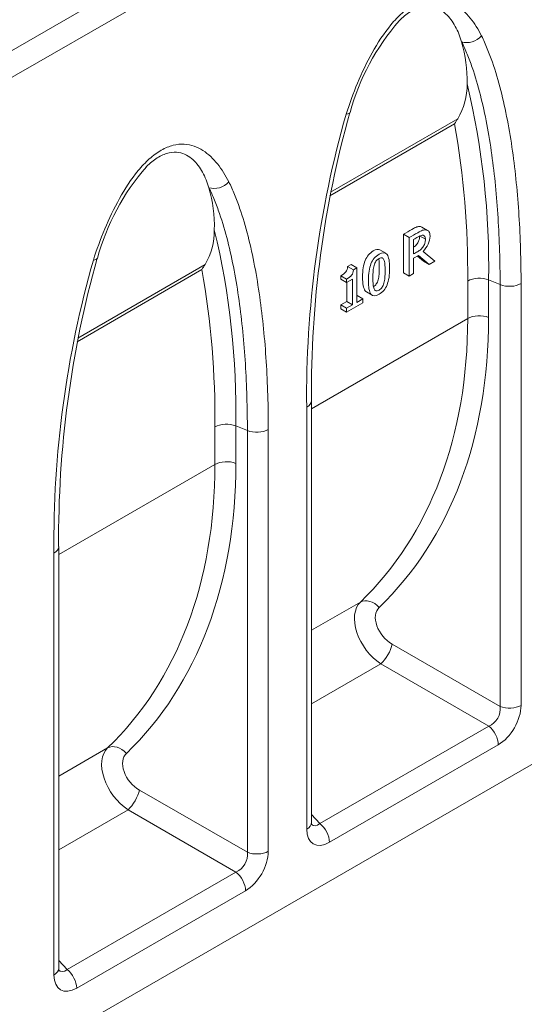
# Model space of a CAD drawing. Units: millimetres. Extents: x 0 to 3012, y 0 to 2083.
# Drawn here: x 669 to 780, y 1420 to 1637 of the extents above; entities that cross this region are included whole.
import ezdxf

# ---------------------------------------------------------------- set-up
doc = ezdxf.new("R2010")
doc.units = ezdxf.units.MM
doc.layers.add('2017-09-29_KVF15', color=7, linetype='Continuous')

msp = doc.modelspace()

# ---------------------------------------------------------------- linework, layer by layer
at = {"layer": '2017-09-29_KVF15', "color": 7, "linetype": 'Continuous', "lineweight": 15}
for p, q in [((368.79886, 1457.8196), (1005.19496, 1825.24306)), ((371.34445, 1453.41052), (1007.74055, 1820.83398)), ((737.19961, 1598.78359), (765.23658, 1614.97074)), ((764.55624, 1613.87702), (737.04498, 1597.99338)), ((384.07237, 1243.2443), (1019.83207, 1610.30033)), ((758.60535, 1590.37519), (757.33256, 1591.11004)), ((754.5358, 1588.76703), (753.26301, 1589.50188)), ((753.26301, 1581.03844), (753.26301, 1589.50188)), ((754.5358, 1580.30359), (754.5358, 1588.76703)), ((755.51499, 1588.35689), (755.51499, 1585.16993)), ((758.10698, 1588.44002), (756.83419, 1589.17487)), ((749.36122, 1585.31736), (748.08843, 1586.05221)), ((756.62379, 1584.86786), (755.51499, 1584.2277)), ((755.51499, 1584.2277), (755.51499, 1580.86893)), ((757.66938, 1583.58246), (756.36545, 1584.71871)), ((758.94217, 1582.84761), (756.62379, 1584.86786)), ((757.59818, 1585.7519), (760.20456, 1583.57646)), ((708.87158, 1581.72746), (681.36032, 1565.84383)), ((681.51495, 1566.63403), (709.55192, 1582.82119)), ((740.97988, 1582.41021), (741.74788, 1582.85362)), ((742.25267, 1581.67537), (740.97988, 1582.41021)), ((743.02067, 1582.11877), (741.74788, 1582.85362)), ((742.25267, 1581.67537), (743.02067, 1582.11877)), ((743.02067, 1582.11877), (743.02067, 1574.51442)), ((758.94217, 1582.84761), (757.66938, 1583.58246)), ((760.20456, 1583.57646), (758.94217, 1582.84761)), ((740.75028, 1579.63295), (739.47749, 1580.36779)), ((739.47749, 1579.5863), (739.47749, 1580.36779)), ((740.75028, 1578.85145), (739.47749, 1579.5863)), ((740.75028, 1578.85145), (740.75028, 1579.63295)), ((742.07028, 1579.61355), (740.75028, 1578.85145)), ((742.07028, 1573.96571), (742.07028, 1579.61355)), ((754.5358, 1580.30359), (753.26301, 1581.03844)), ((755.51499, 1580.86893), (754.5358, 1580.30359)), ((740.79748, 1574.70056), (740.79748, 1578.8787)), ((767.42486, 1570.94159), (767.42486, 1579.20908)), ((772.03532, 1579.44196), (774.5725, 1578.41627)), ((772.03532, 1579.44196), (772.03532, 1571.17447)), ((774.5725, 1485.47435), (774.5725, 1578.41627)), ((779.18296, 1578.64915), (779.18296, 1485.70723)), ((743.02067, 1575.98411), (743.04867, 1576.00028)), ((743.02067, 1574.51442), (744.32146, 1575.26543)), ((744.32146, 1575.26543), (743.04867, 1576.00028)), ((744.32146, 1575.26543), (744.32146, 1574.40634)), ((745.1383, 1576.80342), (746.4111, 1576.06857)), ((739.47749, 1573.93846), (740.79748, 1574.70056)), ((740.75028, 1573.20361), (739.47749, 1573.93846)), ((739.47749, 1573.07937), (739.47749, 1573.93846)), ((740.75028, 1572.34452), (739.47749, 1573.07937)), ((744.32146, 1574.40634), (740.75028, 1572.34452)), ((740.75028, 1573.20361), (742.07028, 1573.96571)), ((740.75028, 1572.34452), (740.75028, 1573.20361)), ((742.07028, 1573.96571), (740.79748, 1574.70056)), ((767.42486, 1570.94159), (733.00864, 1551.07138)), ((731.95423, 1458.43971), (731.95423, 1551.38163)), ((733.00864, 1459.9094), (733.00864, 1552.85132)), ((711.7402, 1538.79204), (711.7402, 1547.05953)), ((716.35066, 1547.29241), (718.88784, 1546.26672)), ((716.35066, 1547.29241), (716.35066, 1539.02492)), ((718.88784, 1453.3248), (718.88784, 1546.26672)), ((723.4983, 1546.4996), (723.4983, 1453.55768)), ((711.7402, 1538.79204), (677.32398, 1518.92182)), ((676.26957, 1426.29016), (676.26957, 1519.23208)), ((677.32398, 1427.75985), (677.32398, 1520.70177)), ((743.78518, 1508.48174), (733.00864, 1502.25991)), ((750.78928, 1499.2056), (774.5725, 1485.47435)), ((748.28237, 1494.8635), (733.00864, 1486.04521)), ((772.06559, 1481.13225), (748.28237, 1494.8635)), ((734.8645, 1459.65419), (772.06559, 1481.13225)), ((688.10052, 1476.33219), (677.32398, 1470.11035)), ((774.16914, 1477.02304), (736.96805, 1455.54498)), ((695.10462, 1467.05605), (718.88784, 1453.3248)), ((692.59771, 1462.71395), (677.32398, 1453.89566)), ((716.38093, 1448.9827), (692.59771, 1462.71395)), ((733.00864, 1461.64318), (734.8645, 1459.65419)), ((679.17984, 1427.50464), (716.38093, 1448.9827)), ((718.48448, 1444.87348), (681.28339, 1423.39542)), ((677.32398, 1429.49362), (679.17984, 1427.50464))]:
    msp.add_line(p, q, dxfattribs=at)
for centre, radius, start, end in [((790.87044, 1602.93553), 51.13854, 138.9359809, 164.7655641), ((735.7834, 1623.30064), 31.51375, 358.8252509, 15.8873775), ((753.24717, 1622.29203), 14.04803, 328.5898155, 1.4787332), ((600.23698, 1582.44508), 171.82459, 358.9985446, 13.5335476), ((959.1283, 1553.69107), 227.18581, 164.0851911, 180.5824455), ((962.25441, 1554.54942), 229.27175, 164.3575907, 180.4279397), ((770.92255, 1610.67538), 7.12604, 142.9314702, 153.302044), ((576.45334, 1580.85966), 190.97865, 359.5048005, 9.9556042), ((735.18579, 1570.78598), 51.13854, 138.9359808, 164.7655637), ((680.09874, 1591.15109), 31.51375, 358.82525, 15.8873764), ((697.56251, 1590.14248), 14.04803, 328.5898152, 1.4787323), ((544.55231, 1550.29553), 171.8246, 358.9985439, 13.5335467), ((903.44364, 1521.54151), 227.18582, 164.0851907, 180.5824447), ((906.56975, 1522.39987), 229.27176, 164.3575903, 180.4279389), ((715.2379, 1578.52583), 7.12604, 142.9314701, 153.3020437), ((520.76868, 1548.71011), 190.97866, 359.5047998, 9.9556033)]:
    msp.add_arc(centre, radius, start, end, dxfattribs=at)
for centre, major_axis, ratio, start_param, end_param in [((767.94119, 1634.68291), (3.22443, 1.60096), 0.762352949, 3.784898969, 5.181153672), ((738.10483, 1617.45688), (-3.4331, 1.08342), 0.292377594, 2.493418898, 3.138793633), ((712.25653, 1602.53336), (3.22443, 1.60096), 0.762352946, 3.784898981, 5.181153685), ((682.42017, 1585.30733), (-3.4331, 1.08342), 0.292377585, 2.4934189, 3.138793633), ((769.97045, 1577.73939), (-3.6, 0), 0.577350277, 4.101523735, 5.497787137), ((776.63738, 1580.11885), (3.6, 0), 0.577350277, 4.101523735, 5.497787137), ((641.20954, 1621.52543), (99.84942, -115.53182), 0.668245608, 0.036165616, 0.658184891), ((643.27442, 1623.228), (101.55788, -118.75514), 0.666531714, 0.040032971, 0.662052246), ((769.97045, 1569.4719), (-3.6, 0), 0.577350269, 4.101523742, 5.497787144), ((729.40864, 1552.85132), (-3.6, 0), 0.577350278, 2.356194482, 3.134649171), ((714.28579, 1545.58984), (-3.6, 0), 0.577350269, 4.101523742, 5.497787144), ((720.95272, 1547.96929), (3.6, 0), 0.577350269, 4.101523742, 5.497787144), ((585.52488, 1589.37587), (99.84942, -115.53182), 0.668245608, 0.036165616, 0.658184891), ((587.58976, 1591.07845), (101.55788, -118.75514), 0.666531714, 0.040032971, 0.662052246), ((714.28579, 1537.32235), (-3.6, 0), 0.577350269, 4.101523742, 5.497787144), ((673.72398, 1520.70177), (-3.6, 0), 0.577350269, 2.35619449, 3.134649171), ((749.50437, 1501.52981), (5.289, -7.31672), 0.634453025, 3.239925794, 5.258208471), ((745.85398, 1505.5746), (-2.49967, 2.59069), 0.74239755, 4.654435101, 6.08363425), ((751.56925, 1503.23238), (-3.54272, 4.14262), 0.666531714, 0.040032971, 2.058315648), ((748.7244, 1497.50302), (-1.8, -3.11769), 0.362640509, 0.800477294, 2.34111536), ((771.46767, 1484.37219), (-1.8, -3.11769), 0.827419663, 0.800477294, 2.34111536), ((774.01325, 1482.9025), (-3.6, -6.23538), 0.595030086, 0.800477294, 2.34111536), ((776.63738, 1487.17692), (3.6, 0), 0.577350269, 4.101523742, 5.497787144), ((771.62355, 1478.49273), (-1.8, 3.11769), 0.577350269, 3.926990817, 5.323254219), ((693.81971, 1469.38025), (5.289, -7.31672), 0.634453025, 3.239925794, 5.258208471), ((690.16933, 1473.42505), (-2.49967, 2.59069), 0.74239755, 4.654435101, 6.08363425), ((695.88459, 1471.08283), (-3.54272, 4.14262), 0.666531714, 0.040032971, 2.058315648), ((693.03974, 1465.35347), (-1.8, -3.11769), 0.362640509, 0.800477294, 2.34111536), ((729.40864, 1459.9094), (-3.6, 0), 0.577350269, 2.35619449, 3.141592654), ((737.12393, 1461.60444), (3.71024, 6.42632), 0.560195764, 2.371273621, 3.911911686), ((734.57835, 1463.07414), (1.11353, 3.85693), 0.506521859, 2.845945397, 3.787246619), ((734.42246, 1457.01467), (-1.8, 3.11769), 0.577350269, 3.926990817, 5.323254219), ((715.78301, 1452.22264), (-1.8, -3.11769), 0.827419663, 0.800477294, 2.34111536), ((718.32859, 1450.75295), (-3.6, -6.23538), 0.595030086, 0.800477294, 2.34111536), ((720.95272, 1455.02737), (3.6, 0), 0.577350269, 4.101523742, 5.497787144), ((715.93889, 1446.34318), (-1.8, 3.11769), 0.577350269, 3.926990817, 5.323254219), ((673.72398, 1427.75985), (-3.6, 0), 0.577350269, 2.35619449, 3.141592654), ((681.43927, 1429.45489), (3.71024, 6.42632), 0.560195764, 2.371273621, 3.911911686), ((678.89369, 1430.92458), (1.11353, 3.85693), 0.506521859, 2.845945397, 3.787246619), ((678.7378, 1424.86512), (-1.8, 3.11769), 0.577350269, 3.926990817, 5.323254219)]:
    msp.add_ellipse(centre, major_axis=major_axis, ratio=ratio, start_param=start_param, end_param=end_param, dxfattribs=at)
for points, knots in [([(740.65041, 1615.98719), (741.3712, 1618.2712), (742.20351, 1620.5644), (744.09866, 1625.09285), (745.15682, 1627.32559), (747.59964, 1631.69808), (748.95683, 1633.79412), (751.30259, 1636.62618), (752.11676, 1637.4908), (753.81864, 1639.01782), (754.71172, 1639.67839), (756.46703, 1640.68735), (757.35508, 1641.0519), (759.06106, 1641.4829), (759.87765, 1641.5539), (762.21676, 1641.41842), (763.56539, 1640.88728), (766.00669, 1639.3261), (767.05861, 1638.3151), (768.93892, 1635.98783), (769.76721, 1634.66246), (770.48677, 1633.21322)], [0, 0, 0, 0, 0.125, 0.125, 0.25, 0.25, 0.375, 0.375, 0.4375, 0.4375, 0.5, 0.5, 0.5625, 0.5625, 0.625, 0.625, 0.75, 0.75, 0.875, 0.875, 1, 1, 1, 1]), ([(752.29535, 1636.54697), (752.40528, 1636.65417), (752.51599, 1636.75959), (753.41115, 1637.59099), (754.21681, 1638.20817), (755.83002, 1639.14633), (756.61242, 1639.45324), (758.09948, 1639.77156), (758.7794, 1639.78146), (760.67577, 1639.49205), (761.7032, 1638.89048), (763.42977, 1637.32851), (764.11963, 1636.37207), (765.27258, 1634.26865), (765.73172, 1633.11674), (766.09338, 1631.92745)], [0.4286114687, 0.4286114687, 0.4286114687, 0.4286114687, 0.4375, 0.4375, 0.5, 0.5, 0.5625, 0.5625, 0.625, 0.625, 0.75, 0.75, 0.875, 0.875, 1, 1, 1, 1]), ([(774.5725, 1578.41627), (774.5725, 1580.90784), (774.5354, 1583.37704), (774.38636, 1588.27032), (774.27436, 1590.69367), (773.82258, 1597.86677), (773.36932, 1602.5301), (772.41987, 1609.31465), (772.05812, 1611.54081), (771.22981, 1615.91134), (770.76333, 1618.05574), (769.70119, 1622.24368), (769.10629, 1624.28784), (768.25456, 1626.75862), (768.07872, 1627.24848), (767.71497, 1628.21878), (767.52686, 1628.69973), (766.94504, 1630.12089), (766.53357, 1631.04089), (766.09338, 1631.92745)], [0, 0, 0, 0, 0.125, 0.125, 0.25, 0.25, 0.5, 0.5, 0.625, 0.625, 0.75, 0.75, 0.875, 0.875, 0.90625, 0.90625, 0.9375, 0.9375, 1, 1, 1, 1]), ([(770.48677, 1633.21322), (770.93583, 1632.30878), (771.35632, 1631.37102), (771.95144, 1629.92284), (772.14399, 1629.43274), (772.5165, 1628.44387), (772.69666, 1627.94467), (773.56953, 1625.42685), (774.17993, 1623.34392), (775.27011, 1619.076), (775.74914, 1616.89043), (776.59981, 1612.43537), (776.9714, 1610.16586), (777.94674, 1603.24836), (778.41243, 1598.49251), (778.87662, 1591.17563), (778.99169, 1588.70347), (779.14484, 1583.71099), (779.18296, 1581.19156), (779.18296, 1578.64915)], [0, 0, 0, 0, 0.0625, 0.0625, 0.09375, 0.09375, 0.125, 0.125, 0.25, 0.25, 0.375, 0.375, 0.5, 0.5, 0.75, 0.75, 0.875, 0.875, 1, 1, 1, 1]), ([(684.96575, 1583.83763), (685.68654, 1586.12165), (686.51885, 1588.41485), (688.414, 1592.9433), (689.47216, 1595.17603), (691.91498, 1599.54853), (693.27217, 1601.64457), (695.61793, 1604.47663), (696.4321, 1605.34124), (698.13398, 1606.86827), (699.02706, 1607.52884), (700.78237, 1608.5378), (701.67042, 1608.90235), (703.3764, 1609.33335), (704.19299, 1609.40435), (706.5321, 1609.26887), (707.88074, 1608.73773), (710.32203, 1607.17655), (711.37396, 1606.16555), (713.25427, 1603.83828), (714.08255, 1602.51291), (714.80211, 1601.06366)], [0, 0, 0, 0, 0.125, 0.125, 0.25, 0.25, 0.375, 0.375, 0.4375, 0.4375, 0.5, 0.5, 0.5625, 0.5625, 0.625, 0.625, 0.75, 0.75, 0.875, 0.875, 1, 1, 1, 1]), ([(696.61069, 1604.39742), (696.72062, 1604.50462), (696.83133, 1604.61004), (697.72649, 1605.44144), (698.53215, 1606.05862), (700.14536, 1606.99677), (700.92776, 1607.30369), (702.41483, 1607.62201), (703.09474, 1607.63191), (704.99111, 1607.3425), (706.01854, 1606.74093), (707.74511, 1605.17896), (708.43497, 1604.22252), (709.58792, 1602.1191), (710.04707, 1600.96719), (710.40872, 1599.7779)], [0.4286114722, 0.4286114722, 0.4286114722, 0.4286114722, 0.4375, 0.4375, 0.5, 0.5, 0.5625, 0.5625, 0.625, 0.625, 0.75, 0.75, 0.875, 0.875, 1, 1, 1, 1]), ([(718.88784, 1546.26672), (718.88784, 1548.75829), (718.85074, 1551.22749), (718.7017, 1556.12077), (718.5897, 1558.54412), (718.13792, 1565.71721), (717.68466, 1570.38055), (716.73521, 1577.16509), (716.37346, 1579.39126), (715.54515, 1583.76178), (715.07867, 1585.90619), (714.01653, 1590.09413), (713.42163, 1592.13829), (712.5699, 1594.60907), (712.39406, 1595.09893), (712.03032, 1596.06923), (711.84221, 1596.55017), (711.26038, 1597.97134), (710.84891, 1598.89133), (710.40872, 1599.7779)], [0, 0, 0, 0, 0.125, 0.125, 0.25, 0.25, 0.5, 0.5, 0.625, 0.625, 0.75, 0.75, 0.875, 0.875, 0.90625, 0.90625, 0.9375, 0.9375, 1, 1, 1, 1]), ([(714.80211, 1601.06366), (715.25117, 1600.15923), (715.67166, 1599.22147), (716.26678, 1597.77329), (716.45933, 1597.28319), (716.83184, 1596.29432), (717.012, 1595.79512), (717.88487, 1593.2773), (718.49528, 1591.19437), (719.58545, 1586.92645), (720.06448, 1584.74088), (720.91515, 1580.28582), (721.28674, 1578.0163), (722.26208, 1571.0988), (722.72777, 1566.34296), (723.19196, 1559.02608), (723.30704, 1556.55392), (723.46018, 1551.56143), (723.4983, 1549.04201), (723.4983, 1546.4996)], [0, 0, 0, 0, 0.0625, 0.0625, 0.09375, 0.09375, 0.125, 0.125, 0.25, 0.25, 0.375, 0.375, 0.5, 0.5, 0.75, 0.75, 0.875, 0.875, 1, 1, 1, 1]), ([(753.26301, 1589.50188), (753.8918, 1589.86492), (754.5206, 1590.22795), (755.1494, 1590.59099), (755.57179, 1590.83486), (755.92219, 1591.00945), (756.20539, 1591.11753), (756.49246, 1591.22709), (756.76219, 1591.26163), (757.01658, 1591.22006), (757.13303, 1591.20104), (757.23761, 1591.16458), (757.33096, 1591.11096)], [0, 0, 0, 0, 0.2207744337, 0.2207744337, 0.2207744337, 0.3447892958, 0.3447892958, 0.3447892958, 0.4474149154, 0.4474149154, 0.4474149154, 0.4987578188, 0.4987578188, 0.4987578188, 0.4987578188]), ([(754.5358, 1588.76703), (755.1646, 1589.13007), (755.79339, 1589.4931), (756.42219, 1589.85614), (756.84459, 1590.10001), (757.19498, 1590.2746), (757.47818, 1590.38268), (757.76525, 1590.49224), (758.03498, 1590.52679), (758.28938, 1590.48522), (758.54936, 1590.44274), (758.75017, 1590.3134), (759.04777, 1589.88662), (759.12457, 1589.55961), (759.12457, 1588.49545), (758.98537, 1587.89408), (758.71177, 1587.32043), (758.43586, 1586.74193), (758.06858, 1586.22301), (757.59818, 1585.7519)], [0, 0, 0, 0, 0.220774434, 0.220774434, 0.220774434, 0.344789296, 0.344789296, 0.344789296, 0.447414915, 0.447414915, 0.447414915, 0.562042294, 0.562042294, 0.676669674, 0.676669674, 0.837148004, 0.837148004, 0.837148004, 1, 1, 1, 1]), ([(758.10698, 1588.44002), (758.10698, 1588.6839), (758.06858, 1588.87788), (757.99178, 1589.02753), (757.91762, 1589.17203), (757.80458, 1589.26309), (757.64618, 1589.29357), (757.50772, 1589.32022), (757.34858, 1589.30466), (757.16138, 1589.24092), (756.97974, 1589.17907), (756.75339, 1589.06633), (756.47979, 1588.91391), (756.15829, 1588.73481), (755.83659, 1588.54256), (755.51499, 1588.35689)], [0, 0, 0, 0, 0.176687021, 0.176687021, 0.176687021, 0.339907623, 0.339907623, 0.339907623, 0.499612625, 0.499612625, 0.499612625, 0.707362272, 0.707362272, 0.707362272, 1, 1, 1, 1]), ([(755.51499, 1585.16993), (755.79979, 1585.33436), (756.08459, 1585.49879), (756.36939, 1585.66322), (756.65259, 1585.82672), (756.90218, 1585.993), (757.12298, 1586.18144), (757.3427, 1586.36896), (757.53578, 1586.59159), (757.69418, 1586.8604), (757.83549, 1587.10021), (757.93898, 1587.35092), (758.00618, 1587.60587), (758.0749, 1587.86662), (758.10698, 1588.14073), (758.10698, 1588.44002)], [0, 0, 0, 0, 0.241625016, 0.241625016, 0.241625016, 0.456200609, 0.456200609, 0.456200609, 0.641241727, 0.641241727, 0.641241727, 0.806878274, 0.806878274, 0.806878274, 1, 1, 1, 1]), ([(755.51826, 1586.66256), (755.63564, 1586.74356), (755.74611, 1586.82746), (755.85019, 1586.91629), (756.0699, 1587.10381), (756.26299, 1587.32644), (756.42139, 1587.59525), (756.5627, 1587.83506), (756.66619, 1588.08576), (756.73339, 1588.34072), (756.80211, 1588.60147), (756.83419, 1588.87557), (756.83419, 1589.17487)], [0.3550572072, 0.3550572072, 0.3550572072, 0.3550572072, 0.4562006087, 0.4562006087, 0.4562006087, 0.6412417274, 0.6412417274, 0.6412417274, 0.8068782744, 0.8068782744, 0.8068782744, 1, 1, 1, 1]), ([(745.14155, 1576.80156), (745.02703, 1576.86702), (744.92465, 1576.96019), (744.83426, 1577.08107), (744.45846, 1577.58366), (744.26786, 1578.5831), (744.26786, 1581.59823), (744.45986, 1582.82313), (745.22786, 1584.68542), (745.81825, 1585.38101), (747.22724, 1586.19449), (747.71772, 1586.26364), (748.08436, 1586.05454)], [0.3258324287, 0.3258324287, 0.3258324287, 0.3258324287, 0.3543220655, 0.3543220655, 0.3543220655, 0.476293664, 0.476293664, 0.6019062058, 0.6019062058, 0.7275187475, 0.7275187475, 0.8240298151, 0.8240298151, 0.8240298151, 0.8240298151]), ([(750.23503, 1582.05503), (750.23503, 1580.53084), (750.04303, 1579.30594), (749.27503, 1577.44365), (748.68464, 1576.74806), (747.07665, 1575.81969), (746.48625, 1575.83909), (746.10705, 1576.34623), (745.73126, 1576.84882), (745.54065, 1577.84825), (745.54065, 1580.86339), (745.73265, 1582.08829), (746.50065, 1583.95058), (747.09105, 1584.64616), (748.69424, 1585.57177), (749.28943, 1585.54405), (749.66863, 1585.03691), (750.05079, 1584.5258), (750.23503, 1583.52934), (750.23503, 1582.05503)], [0, 0, 0, 0, 0.117400125, 0.117400125, 0.234800251, 0.234800251, 0.354322066, 0.354322066, 0.354322066, 0.476293664, 0.476293664, 0.601906206, 0.601906206, 0.727518748, 0.727518748, 0.854644693, 0.854644693, 0.854644693, 1, 1, 1, 1]), ([(748.97263, 1578.74337), (749.06794, 1579.08138), (749.13583, 1579.46944), (749.17423, 1579.92393), (749.21214, 1580.37265), (749.23183, 1580.89387), (749.23183, 1582.0578), (749.21263, 1582.55109), (749.13583, 1583.3603), (749.06863, 1583.68176), (748.96783, 1583.90624), (748.86534, 1584.13447), (748.73263, 1584.28036), (748.38704, 1584.38012), (748.16144, 1584.32193), (747.61424, 1584.006), (747.38864, 1583.8037), (747.21584, 1583.55428), (747.03997, 1583.30044), (746.89905, 1582.99449), (746.79825, 1582.64254), (746.69909, 1582.29633), (746.63025, 1581.89153), (746.59665, 1581.43427), (746.56301, 1580.9765), (746.53905, 1580.46433), (746.53905, 1579.31702), (746.55825, 1578.83482), (746.58705, 1578.45239), (746.61588, 1578.06951), (746.68785, 1577.7568), (746.79345, 1577.50184), (746.89135, 1577.26546), (747.02385, 1577.11941), (747.20144, 1577.06121), (747.37374, 1577.00475), (747.60464, 1577.06121), (748.16144, 1577.38268), (748.38704, 1577.58498), (748.55984, 1577.8344), (748.73571, 1578.08824), (748.87183, 1578.38588), (748.97263, 1578.74337)], [0, 0, 0, 0, 0.06404676, 0.06404676, 0.06404676, 0.144857119, 0.144857119, 0.225667477, 0.225667477, 0.306477836, 0.306477836, 0.306477836, 0.354607558, 0.354607558, 0.402737279, 0.402737279, 0.450867001, 0.450867001, 0.450867001, 0.499909643, 0.499909643, 0.499909643, 0.565576378, 0.565576378, 0.565576378, 0.649962177, 0.649962177, 0.740254982, 0.740254982, 0.740254982, 0.8047202, 0.8047202, 0.8047202, 0.853635751, 0.853635751, 0.853635751, 0.903219779, 0.903219779, 0.951122993, 0.951122993, 0.951122993, 1, 1, 1, 1]), ([(747.69984, 1579.47822), (747.79515, 1579.81622), (747.86304, 1580.20429), (747.90144, 1580.65878), (747.93935, 1581.1075), (747.95904, 1581.62872), (747.95904, 1582.79265), (747.93984, 1583.28593), (747.88598, 1583.85346), (747.86585, 1584.00289), (747.84073, 1584.13795)], [0, 0, 0, 0, 0.0640467604, 0.0640467604, 0.0640467604, 0.1448571188, 0.1448571188, 0.2256674772, 0.2256674772, 0.2582065293, 0.2582065293, 0.2582065293, 0.2582065293]), ([(739.47749, 1580.36779), (739.97669, 1580.656), (740.34629, 1580.95253), (740.58148, 1581.24905), (740.81879, 1581.54823), (740.95108, 1581.9391), (740.97988, 1582.41021)], [0, 0, 0, 0, 0.548174538, 0.548174538, 0.548174538, 1, 1, 1, 1]), ([(740.75028, 1579.63295), (741.24948, 1579.92116), (741.61908, 1580.21768), (741.85428, 1580.51421), (742.09158, 1580.81339), (742.22387, 1581.20425), (742.25267, 1581.67537)], [0, 0, 0, 0, 0.548174538, 0.548174538, 0.548174538, 1, 1, 1, 1]), ([(746.65812, 1577.98504), (746.9124, 1578.13909), (747.1234, 1578.33304), (747.28704, 1578.56924), (747.46291, 1578.82309), (747.59904, 1579.12072), (747.69984, 1579.47822)], [0.9057570668, 0.9057570668, 0.9057570668, 0.9057570668, 0.9511229926, 0.9511229926, 0.9511229926, 1, 1, 1, 1]), ([(733.07252, 1459.36837), (733.07161, 1459.36775), (733.05453, 1459.41769), (733.0133, 1459.64689), (733.00996, 1459.84137), (733.00864, 1459.9094)], [0.4150173185, 0.4150173185, 0.4150173185, 0.4150173185, 0.6379623283, 0.8938853992, 1, 1, 1, 1]), ([(677.38786, 1427.21882), (677.38695, 1427.2182), (677.36987, 1427.26814), (677.32864, 1427.49734), (677.3253, 1427.69182), (677.32398, 1427.75985)], [0.4150173185, 0.4150173185, 0.4150173185, 0.4150173185, 0.6379623283, 0.8938853992, 1, 1, 1, 1])]:
    msp.add_open_spline(points, degree=3, knots=knots, dxfattribs=at)

doc.saveas('drawing.dxf')
